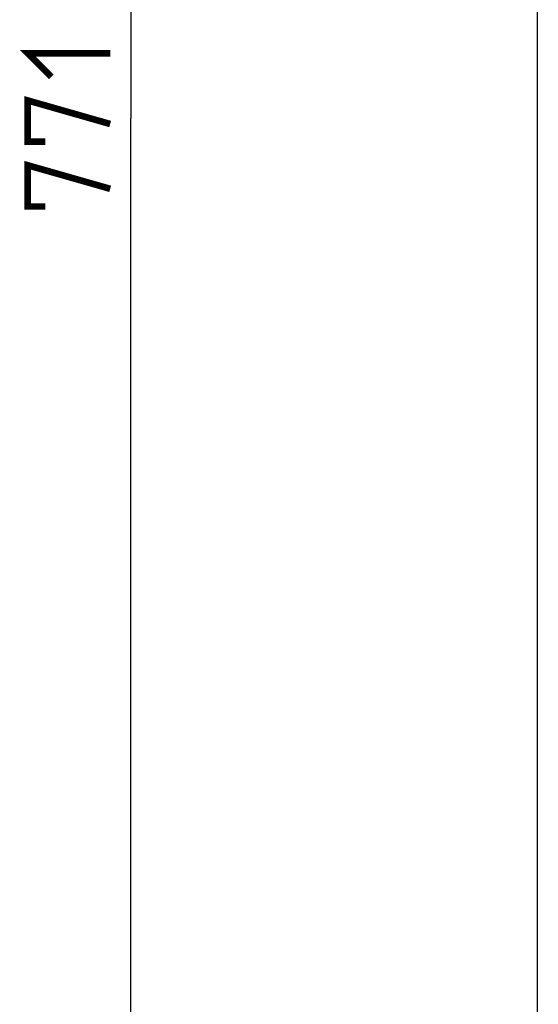
# Model space of a CAD drawing. Units: millimetres. Extents: x 0 to 594, y 0 to 420.
# Drawn here: x 59 to 81, y 266 to 307 of the extents above; entities that cross this region are included whole.
import ezdxf

# ---------------------------------------------------------------- set-up
doc = ezdxf.new("R2010")
doc.units = ezdxf.units.MM
doc.header["$LTSCALE"] = 32.67
doc.layers.get('0').update_dxf_attribs({"linetype": 'CONTINUOUS'})
doc.styles.get("Standard").update_dxf_attribs({"font": 'txt', "width": 0.85})
doc.dimstyles.new('DIMSTYLE_5', dxfattribs={"dimtxt": 3.5, "dimasz": 3.5, "dimexe": 1, "dimexo": 0.5, "dimgap": 0.875, "dimtad": 1, "dimdec": 0, "dimlfac": 5, "dimdsep": 46, "dimtxsty": 'Standard', "dimblk": '_FILLED', "dimblk1": '_FILLED', "dimblk2": '_FILLED', "dimcen": 0.09, "dimadec": 0, "dimazin": 2, "dimtp": 0.8, "dimtm": 0.8, "dimtfac": 1, "dimtdec": 0, "dimtofl": 0, "dimtmove": 0, "dimatfit": 3, "dimldrblk": '_FILLED', "dimfxl": 1, "dimtolj": 1, "dimarcsym": 0})

# ---------------------------------------------------------------- blocks, each defined once
blk = doc.blocks.new('_FILLED')
at = {"color": 0, "linetype": 'ByBlock'}
blk.add_solid([(0, 0), (-1, 0.143), (-1, -0.143)], dxfattribs=at)
blk = doc.blocks.new('*D7')
at = {"color": 2, "linetype": 'Continuous', "transparency": 16777216}
for p, q in [((97.239, 380.319), (62.88, 380.319)), ((63.88, 380.319), (63.88, 303.249)), ((63.88, 226.179), (63.88, 303.249)), ((85.61, 226.179), (62.88, 226.179))]:
    blk.add_line(p, q, dxfattribs=at)
at = {"color": 2, "linetype": 'Continuous', "transparency": 16777216, "xscale": 3.5, "yscale": 3.5, "zscale": 3.5}
for p, rotation in [((63.88, 380.319), 90), ((63.88, 226.179), 270)]:
    blk.add_blockref('_FILLED', p, dxfattribs=dict(at, rotation=rotation))

msp = doc.modelspace()

# ---------------------------------------------------------------- linework, layer by layer
at = {"color": 7, "linetype": 'Continuous'}
msp.add_line((81.1301, 231.1791), (81.1301, 340.6191), dxfattribs=at)
at = {"color": 2, "linetype": 'Continuous', "const_width": 0.28}
for points in [[(60.5047, 304.9989), (59.5047, 305.9989), (63.0047, 305.9989)], [(60.2547, 302.2489), (59.5047, 302.2489), (59.5047, 303.9989), (63.0047, 302.9989)], [(60.2547, 299.4989), (59.5047, 299.4989), (59.5047, 301.2489), (63.0047, 300.2489)]]:
    msp.add_lwpolyline(points, dxfattribs=at)

# ---------------------------------------------------------------- dimensions: what is measured, and where the dimension line sits
at = {"color": 2, "linetype": 'Continuous'}
dim = msp.add_linear_dim(base=(63.8797, 380.3187), p1=(86.1101, 226.1791), p2=(97.7387, 380.3187), angle=90, dimstyle='DIMSTYLE_5', dxfattribs=at)
dim.commit()
dim.dimension.update_dxf_attribs({"geometry": '*D7', "text_midpoint": (63.8797, 299.4989), "dimtype": 160})

doc.saveas('drawing.dxf')
